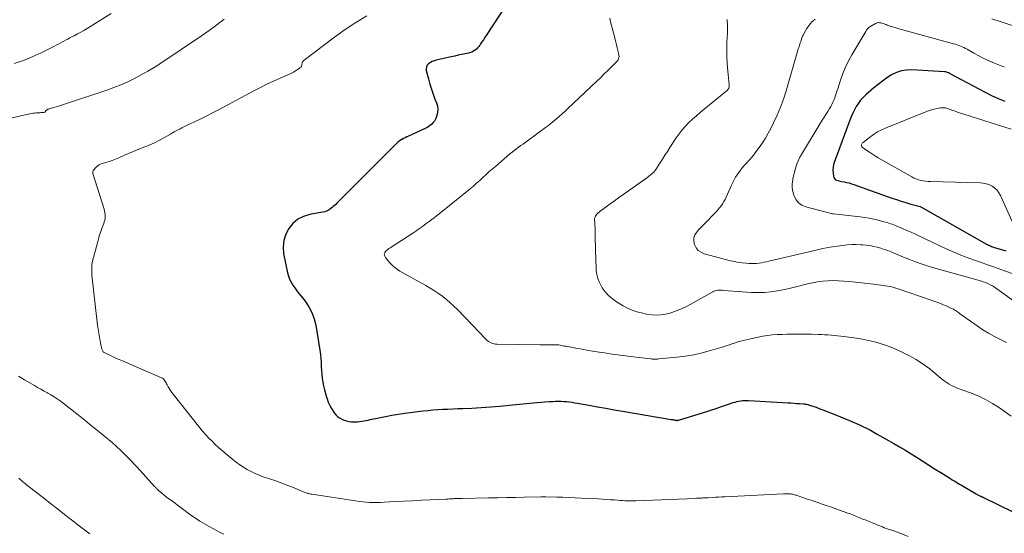
# Model space of a CAD drawing. Units: feet. Extents: x 2030000 to 2035000, y 575000 to 579935.
# Drawn here: x 2030432 to 2030682, y 579192 to 579322 of the extents above; entities that cross this region are included whole.
import ezdxf

# ---------------------------------------------------------------- set-up
doc = ezdxf.new("R2010")
doc.units = ezdxf.units.FT
doc.header["$LTSCALE"] = 100
doc.header["$MEASUREMENT"] = 0
doc.layers.add('CONTOUR INDEX', color=32, linetype='Continuous', lineweight=25)
doc.layers.add('CONTOUR INTERMEDIATE', color=40, linetype='Continuous', lineweight=15)

msp = doc.modelspace()

# ---------------------------------------------------------------- linework, layer by layer
at = {"layer": 'CONTOUR INDEX', "flags": 128}
for points, elevation in [([(2030555.36, 579325.94), (2030550.35, 579318.27), (2030550, 579317.74), (2030549.65, 579317.21), (2030549.29, 579316.68), (2030548.94, 579316.15), (2030548.74, 579315.85), (2030548.47, 579315.48), (2030548.18, 579315.14), (2030547.86, 579314.83), (2030547.51, 579314.54), (2030547.14, 579314.29), (2030546.75, 579314.08), (2030546.33, 579313.92), (2030545.9, 579313.8), (2030545.02, 579313.62), (2030544.13, 579313.43), (2030543.24, 579313.25), (2030542.35, 579313.06), (2030541.47, 579312.86), (2030537.64, 579312.02), (2030537.12, 579311.86), (2030536.62, 579311.67), (2030536.16, 579311.4), (2030535.71, 579311.09), (2030535.38, 579310.71), (2030535.16, 579310.3), (2030535.09, 579309.84), (2030535.12, 579309.34), (2030535.66, 579307.21), (2030536.02, 579305.91), (2030536.41, 579304.62), (2030536.85, 579303.35), (2030537.33, 579302.08), (2030537.72, 579301.1), (2030537.94, 579300.34), (2030538.05, 579299.56), (2030537.99, 579298.79), (2030537.82, 579298.01), (2030537.63, 579297.42), (2030537.44, 579296.95), (2030537.2, 579296.51), (2030536.9, 579296.12), (2030536.56, 579295.75), (2030536.17, 579295.42), (2030535.77, 579295.12), (2030535.34, 579294.86), (2030534.88, 579294.63), (2030530.59, 579292.66), (2030530.18, 579292.47), (2030529.77, 579292.27), (2030529.36, 579292.05), (2030528.96, 579291.84), (2030528.84, 579291.77), (2030528.51, 579291.56), (2030528.2, 579291.34), (2030527.9, 579291.1), (2030527.62, 579290.84), (2030525.92, 579289.16), (2030524.8, 579288.04), (2030523.68, 579286.92), (2030522.57, 579285.81), (2030521.45, 579284.69), (2030513.53, 579276.74), (2030513.24, 579276.45), (2030512.95, 579276.16), (2030512.66, 579275.86), (2030512.37, 579275.57), (2030512.08, 579275.28), (2030511.78, 579275), (2030511.47, 579274.72), (2030511.15, 579274.46), (2030510.87, 579274.22), (2030510.38, 579273.88), (2030509.88, 579273.6), (2030509.33, 579273.4), (2030508.76, 579273.26), (2030505.51, 579272.68), (2030503.91, 579272.19), (2030502.45, 579271.48), (2030501.21, 579270.43), (2030500.12, 579269.16), (2030499.36, 579267.66), (2030498.85, 579266.11), (2030498.72, 579264.48), (2030498.84, 579262.8), (2030499.81, 579257.85), (2030500.03, 579257.01), (2030500.32, 579256.21), (2030500.71, 579255.44), (2030501.17, 579254.71), (2030501.68, 579254), (2030502.2, 579253.3), (2030502.73, 579252.61), (2030503.27, 579251.92), (2030504.31, 579250.6), (2030505.26, 579249.2), (2030506.04, 579247.74), (2030506.59, 579246.17), (2030506.99, 579244.53), (2030508.03, 579238.12), (2030508.17, 579237.1), (2030508.28, 579236.07), (2030508.36, 579235.05), (2030508.4, 579234.02), (2030508.4, 579233.93), (2030508.45, 579232.95), (2030508.52, 579231.97), (2030508.64, 579230.99), (2030508.79, 579230.02), (2030508.98, 579229.06), (2030509.2, 579228.1), (2030509.46, 579227.15), (2030509.74, 579226.21), (2030509.89, 579225.73), (2030510.2, 579224.91), (2030510.55, 579224.11), (2030510.98, 579223.34), (2030511.44, 579222.59), (2030511.72, 579222.19), (2030512.12, 579221.7), (2030512.56, 579221.26), (2030513.06, 579220.89), (2030513.6, 579220.57), (2030514.19, 579220.33), (2030514.79, 579220.13), (2030515.41, 579220.01), (2030516.04, 579219.94), (2030516.51, 579219.92), (2030517.06, 579219.91), (2030517.61, 579219.92), (2030518.16, 579219.97), (2030518.71, 579220.04), (2030519.25, 579220.14), (2030519.8, 579220.24), (2030520.34, 579220.35), (2030520.88, 579220.47), (2030523.08, 579220.96), (2030524.72, 579221.31), (2030526.36, 579221.62), (2030528.02, 579221.88), (2030529.68, 579222.11), (2030534.29, 579222.68), (2030535.56, 579222.82), (2030536.82, 579222.94), (2030538.09, 579223.03), (2030539.37, 579223.1), (2030540.64, 579223.15), (2030541.91, 579223.21), (2030543.19, 579223.27), (2030544.46, 579223.33), (2030546.69, 579223.43), (2030549.08, 579223.56), (2030551.46, 579223.72), (2030553.84, 579223.91), (2030556.22, 579224.13), (2030563.28, 579224.82), (2030564.3, 579224.92), (2030565.32, 579225), (2030566.35, 579225.07), (2030567.37, 579225.12), (2030568.02, 579225.15), (2030568.72, 579225.17), (2030569.42, 579225.16), (2030570.12, 579225.13), (2030570.82, 579225.07), (2030571.51, 579224.99), (2030572.21, 579224.9), (2030572.9, 579224.79), (2030573.59, 579224.67), (2030576.49, 579224.14), (2030578.64, 579223.75), (2030580.78, 579223.37), (2030582.93, 579223), (2030585.08, 579222.63), (2030597.44, 579220.54), (2030597.63, 579220.51), (2030597.82, 579220.47), (2030598, 579220.43), (2030598.18, 579220.39), (2030598.32, 579220.36), (2030598.44, 579220.34), (2030598.55, 579220.32), (2030598.67, 579220.3), (2030598.79, 579220.29), (2030598.91, 579220.29), (2030599.02, 579220.3), (2030599.14, 579220.32), (2030599.25, 579220.35), (2030606.22, 579222.5), (2030607.55, 579222.91), (2030608.87, 579223.34), (2030610.19, 579223.78), (2030611.5, 579224.23), (2030613.2, 579224.81), (2030613.67, 579224.96), (2030614.14, 579225.09), (2030614.63, 579225.19), (2030615.11, 579225.27), (2030615.6, 579225.32), (2030616.1, 579225.35), (2030616.59, 579225.35), (2030617.08, 579225.34), (2030627.18, 579224.76), (2030627.89, 579224.72), (2030628.61, 579224.67), (2030629.33, 579224.62), (2030630.04, 579224.57), (2030631.08, 579224.49), (2030631.28, 579224.47), (2030631.48, 579224.45), (2030631.68, 579224.42), (2030631.87, 579224.39), (2030632.07, 579224.35), (2030632.27, 579224.3), (2030632.46, 579224.24), (2030632.65, 579224.18), (2030634.27, 579223.61), (2030635.27, 579223.24), (2030636.27, 579222.87), (2030637.26, 579222.48), (2030638.24, 579222.09), (2030642.78, 579220.23), (2030643.68, 579219.84), (2030644.58, 579219.45), (2030645.48, 579219.05), (2030646.36, 579218.63), (2030647.25, 579218.2), (2030648.12, 579217.75), (2030648.98, 579217.29), (2030649.84, 579216.81), (2030654.09, 579214.38), (2030655.47, 579213.58), (2030656.84, 579212.76), (2030658.2, 579211.93), (2030659.55, 579211.08), (2030660.23, 579210.65), (2030661.68, 579209.73), (2030663.13, 579208.81), (2030664.58, 579207.89), (2030666.03, 579206.98), (2030668.03, 579205.73), (2030668.49, 579205.45), (2030668.94, 579205.16), (2030669.4, 579204.88), (2030669.87, 579204.61), (2030670.33, 579204.33), (2030670.79, 579204.06), (2030671.25, 579203.78), (2030671.72, 579203.51), (2030674.98, 579201.58), (2030675.17, 579201.47), (2030675.37, 579201.36), (2030675.57, 579201.26), (2030675.76, 579201.16), (2030675.93, 579201.08), (2030676.05, 579201.02), (2030676.17, 579200.96), (2030676.28, 579200.91), (2030676.4, 579200.86), (2030676.52, 579200.8), (2030676.64, 579200.75), (2030676.76, 579200.69), (2030676.87, 579200.63), (2030684.35, 579196.96)], 840), ([(2030682.35, 579301.48), (2030680.68, 579302.19), (2030679.02, 579302.94), (2030677.39, 579303.74), (2030675.77, 579304.58), (2030668.41, 579308.56), (2030668.23, 579308.66), (2030668.06, 579308.74), (2030667.87, 579308.82), (2030667.69, 579308.9), (2030667.5, 579308.97), (2030667.31, 579309.02), (2030667.12, 579309.05), (2030666.92, 579309.07), (2030658.68, 579309.53), (2030657.31, 579309.48), (2030655.98, 579309.28), (2030654.71, 579308.84), (2030653.47, 579308.24), (2030652.29, 579307.48), (2030651.14, 579306.69), (2030650.04, 579305.83), (2030648.96, 579304.93), (2030646.95, 579303.17), (2030646.26, 579302.5), (2030645.61, 579301.79), (2030645.04, 579301.02), (2030644.52, 579300.21), (2030644.05, 579299.35), (2030643.62, 579298.49), (2030643.22, 579297.6), (2030642.86, 579296.7), (2030642.03, 579294.47), (2030641.43, 579292.85), (2030640.82, 579291.24), (2030640.22, 579289.62), (2030639.62, 579288.01), (2030638.94, 579286.2), (2030638.73, 579285.48), (2030638.6, 579284.75), (2030638.57, 579284.01), (2030638.61, 579283.26), (2030638.72, 579282.43), (2030638.82, 579282.12), (2030638.96, 579281.86), (2030639.18, 579281.66), (2030639.46, 579281.49), (2030639.78, 579281.38), (2030640.11, 579281.27), (2030640.44, 579281.19), (2030640.78, 579281.12), (2030641.39, 579281.01), (2030642.02, 579280.89), (2030642.66, 579280.74), (2030643.28, 579280.55), (2030643.9, 579280.35), (2030653.53, 579276.9), (2030654.73, 579276.49), (2030655.93, 579276.09), (2030657.15, 579275.73), (2030658.37, 579275.38), (2030660.8, 579274.72), (2030660.92, 579274.69), (2030677.66, 579265.18), (2030677.9, 579265.05), (2030678.14, 579264.93), (2030678.39, 579264.81), (2030678.64, 579264.7), (2030678.89, 579264.6), (2030679.14, 579264.51), (2030679.4, 579264.42), (2030679.66, 579264.34), (2030682.58, 579263.45)], 820)]:
    msp.add_lwpolyline(points, dxfattribs=dict(at, elevation=elevation))
at = {"layer": 'CONTOUR INTERMEDIATE', "flags": 128}
for points, elevation in [([(2030483.72, 579322.43), (2030481.81, 579320.98), (2030479.87, 579319.59), (2030477.91, 579318.22), (2030467.56, 579311.22), (2030465.94, 579310.17), (2030464.3, 579309.17), (2030462.63, 579308.23), (2030460.92, 579307.32), (2030459.19, 579306.49), (2030457.43, 579305.72), (2030455.64, 579305.02), (2030453.83, 579304.37), (2030443.32, 579300.88), (2030442.56, 579300.63), (2030441.79, 579300.39), (2030441.03, 579300.15), (2030440.26, 579299.92), (2030438.92, 579299.52), (2030438.82, 579299.48), (2030438.73, 579299.44), (2030438.64, 579299.38), (2030438.56, 579299.32), (2030438.49, 579299.25), (2030438.41, 579299.17), (2030438.35, 579299.09), (2030438.28, 579299.01), (2030438.25, 579298.96), (2030438.17, 579298.87), (2030438.08, 579298.8), (2030437.96, 579298.75), (2030437.84, 579298.72), (2030437.58, 579298.7), (2030437.32, 579298.67), (2030437.05, 579298.65), (2030436.79, 579298.63), (2030436.53, 579298.62), (2030436.24, 579298.61), (2030435.84, 579298.58), (2030435.44, 579298.53), (2030435.04, 579298.47), (2030434.64, 579298.39), (2030427.59, 579296.83)], 848), ([(2030454.95, 579323.91), (2030448.84, 579320.08), (2030448.04, 579319.6), (2030447.23, 579319.13), (2030446.4, 579318.68), (2030445.57, 579318.24), (2030445.07, 579317.99), (2030444.48, 579317.69), (2030443.9, 579317.38), (2030443.31, 579317.07), (2030442.73, 579316.75), (2030442.15, 579316.44), (2030441.57, 579316.12), (2030440.98, 579315.82), (2030440.39, 579315.52), (2030437.15, 579313.87), (2030434.9, 579312.83), (2030432.62, 579311.9), (2030430.28, 579311.12)], 852), ([(2030520, 579323.29), (2030517.19, 579321.61), (2030514.47, 579319.8), (2030511.81, 579317.88), (2030504.04, 579311.99), (2030503.89, 579311.86), (2030503.76, 579311.71), (2030503.67, 579311.54), (2030503.58, 579311.36), (2030503.57, 579311.33), (2030503.52, 579311.15), (2030503.47, 579310.97), (2030503.44, 579310.78), (2030503.41, 579310.6), (2030503.37, 579310.43), (2030503.3, 579310.27), (2030503.19, 579310.14), (2030503.05, 579310.02), (2030502.37, 579309.59), (2030501.87, 579309.28), (2030501.36, 579308.99), (2030500.83, 579308.72), (2030500.3, 579308.47), (2030497.97, 579307.44), (2030496.28, 579306.67), (2030494.59, 579305.88), (2030492.93, 579305.04), (2030491.28, 579304.18), (2030482.47, 579299.47), (2030480.9, 579298.65), (2030479.33, 579297.84), (2030477.75, 579297.06), (2030476.16, 579296.29), (2030473.96, 579295.25), (2030473.47, 579295.01), (2030472.97, 579294.76), (2030472.48, 579294.51), (2030471.99, 579294.26), (2030471.51, 579293.99), (2030471.02, 579293.73), (2030470.54, 579293.46), (2030470.06, 579293.19), (2030468.51, 579292.3), (2030467.24, 579291.62), (2030465.95, 579290.97), (2030464.64, 579290.39), (2030463.3, 579289.84), (2030461.4, 579289.11), (2030460.36, 579288.7), (2030459.33, 579288.27), (2030458.31, 579287.81), (2030457.29, 579287.34), (2030456.87, 579287.14), (2030456.06, 579286.78), (2030455.24, 579286.45), (2030454.41, 579286.18), (2030453.56, 579285.94), (2030452.89, 579285.77), (2030452.39, 579285.6), (2030451.92, 579285.37), (2030451.5, 579285.07), (2030451.1, 579284.71), (2030450.55, 579284.12), (2030450.47, 579284.02), (2030450.4, 579283.91), (2030450.34, 579283.79), (2030450.31, 579283.66), (2030450.29, 579283.53), (2030450.28, 579283.4), (2030450.3, 579283.27), (2030450.33, 579283.14), (2030453.18, 579274.05), (2030453.29, 579273.59), (2030453.38, 579273.13), (2030453.43, 579272.67), (2030453.44, 579272.2), (2030453.41, 579271.73), (2030453.34, 579271.27), (2030453.22, 579270.82), (2030453.08, 579270.38), (2030452.68, 579269.36), (2030452.33, 579268.41), (2030452, 579267.45), (2030451.7, 579266.48), (2030451.44, 579265.5), (2030450.24, 579260.83), (2030450.15, 579260.39), (2030450.07, 579259.95), (2030450.03, 579259.5), (2030450, 579259.05), (2030450, 579258.59), (2030450.01, 579258.14), (2030450.04, 579257.69), (2030450.08, 579257.24), (2030451.52, 579244.55), (2030451.65, 579243.52), (2030451.8, 579242.49), (2030451.97, 579241.46), (2030452.17, 579240.44), (2030452.5, 579238.79), (2030452.55, 579238.6), (2030452.61, 579238.41), (2030452.69, 579238.23), (2030452.78, 579238.05), (2030452.95, 579237.75), (2030452.97, 579237.73), (2030452.98, 579237.71), (2030452.99, 579237.7), (2030453.01, 579237.68), (2030453.08, 579237.62), (2030453.1, 579237.61), (2030453.12, 579237.59), (2030453.14, 579237.58), (2030453.16, 579237.57), (2030454.92, 579236.73), (2030455.83, 579236.31), (2030456.74, 579235.89), (2030457.65, 579235.49), (2030458.57, 579235.09), (2030467.75, 579231.15), (2030468.01, 579231.01), (2030468.24, 579230.84), (2030468.44, 579230.63), (2030468.62, 579230.39), (2030468.77, 579230.13), (2030468.92, 579229.87), (2030469.07, 579229.6), (2030469.22, 579229.34), (2030469.48, 579228.85), (2030469.77, 579228.35), (2030470.08, 579227.86), (2030470.41, 579227.38), (2030470.76, 579226.92), (2030477.55, 579218.37), (2030478.28, 579217.48), (2030479.03, 579216.62), (2030479.82, 579215.78), (2030480.62, 579214.97), (2030481.45, 579214.17), (2030482.3, 579213.39), (2030483.16, 579212.63), (2030484.03, 579211.89), (2030485.87, 579210.35), (2030486.75, 579209.65), (2030487.66, 579208.98), (2030488.6, 579208.36), (2030489.56, 579207.77), (2030490.56, 579207.24), (2030491.57, 579206.75), (2030492.61, 579206.32), (2030493.66, 579205.93), (2030495.28, 579205.39), (2030496.84, 579204.85), (2030498.4, 579204.3), (2030499.94, 579203.71), (2030501.48, 579203.1), (2030504.09, 579202.04), (2030504.32, 579201.95), (2030504.55, 579201.86), (2030504.78, 579201.78), (2030505.02, 579201.7), (2030505.25, 579201.63), (2030505.49, 579201.57), (2030505.73, 579201.52), (2030505.98, 579201.48), (2030517.14, 579199.76), (2030518.04, 579199.63), (2030518.94, 579199.53), (2030519.85, 579199.46), (2030520.76, 579199.41), (2030521.68, 579199.39), (2030522.59, 579199.38), (2030523.5, 579199.4), (2030524.41, 579199.44), (2030527.08, 579199.59), (2030529.33, 579199.71), (2030531.58, 579199.83), (2030533.82, 579199.94), (2030536.07, 579200.05), (2030540.2, 579200.24), (2030540.58, 579200.26), (2030540.97, 579200.28), (2030541.35, 579200.3), (2030541.73, 579200.32), (2030541.92, 579200.33), (2030542.21, 579200.35), (2030542.5, 579200.36), (2030542.79, 579200.38), (2030543.08, 579200.39), (2030543.37, 579200.4), (2030543.66, 579200.41), (2030543.95, 579200.42), (2030544.24, 579200.43), (2030550.96, 579200.53), (2030553.24, 579200.57), (2030555.51, 579200.61), (2030557.78, 579200.66), (2030560.06, 579200.72), (2030564.29, 579200.82), (2030564.45, 579200.83), (2030564.6, 579200.83), (2030564.76, 579200.83), (2030564.92, 579200.83), (2030565.07, 579200.83), (2030565.23, 579200.83), (2030565.38, 579200.83), (2030565.54, 579200.82), (2030568.34, 579200.75), (2030569.9, 579200.7), (2030571.45, 579200.64), (2030573.01, 579200.58), (2030574.56, 579200.5), (2030578.96, 579200.28), (2030579.98, 579200.23), (2030580.99, 579200.17), (2030582, 579200.09), (2030583.01, 579200.02), (2030583.89, 579199.94), (2030584.46, 579199.9), (2030585.03, 579199.86), (2030585.6, 579199.83), (2030586.17, 579199.8), (2030586.74, 579199.79), (2030587.32, 579199.78), (2030587.89, 579199.79), (2030588.46, 579199.81), (2030603.58, 579200.43), (2030603.89, 579200.45), (2030604.21, 579200.46), (2030604.52, 579200.47), (2030604.83, 579200.49), (2030604.99, 579200.5), (2030605.22, 579200.51), (2030605.45, 579200.52), (2030605.68, 579200.54), (2030605.91, 579200.55), (2030606.14, 579200.56), (2030606.37, 579200.57), (2030606.6, 579200.59), (2030606.84, 579200.6), (2030607.94, 579200.66), (2030608.72, 579200.71), (2030609.5, 579200.75), (2030610.28, 579200.79), (2030611.06, 579200.83), (2030626.03, 579201.56), (2030626.32, 579201.57), (2030626.6, 579201.58), (2030626.89, 579201.59), (2030627.17, 579201.59), (2030627.22, 579201.59), (2030627.48, 579201.58), (2030627.74, 579201.56), (2030628, 579201.53), (2030628.26, 579201.48), (2030628.51, 579201.42), (2030628.76, 579201.36), (2030629.01, 579201.28), (2030629.26, 579201.2), (2030630.18, 579200.89), (2030630.88, 579200.64), (2030631.59, 579200.4), (2030632.29, 579200.17), (2030633, 579199.93), (2030633.71, 579199.7), (2030634.77, 579199.35), (2030635.83, 579198.99), (2030636.89, 579198.62), (2030637.95, 579198.25), (2030642.12, 579196.77), (2030642.94, 579196.47), (2030643.76, 579196.16), (2030644.57, 579195.84), (2030645.38, 579195.51), (2030646.19, 579195.17), (2030646.99, 579194.84), (2030647.8, 579194.5), (2030648.61, 579194.17), (2030650.66, 579193.33), (2030651.15, 579193.14), (2030651.64, 579192.95), (2030652.13, 579192.78), (2030652.62, 579192.61), (2030652.93, 579192.5), (2030653.27, 579192.39), (2030653.61, 579192.28), (2030653.95, 579192.16), (2030654.3, 579192.05), (2030654.64, 579191.93), (2030654.98, 579191.81), (2030655.31, 579191.69), (2030655.65, 579191.55), (2030657.7, 579190.73)], 844), ([(2030581.85, 579322.72), (2030581.99, 579321.75), (2030583.16, 579317.34), (2030583.35, 579316.62), (2030583.53, 579315.89), (2030583.71, 579315.16), (2030583.88, 579314.43), (2030584.1, 579313.49), (2030584.14, 579313.23), (2030584.15, 579312.97), (2030584.12, 579312.7), (2030584.05, 579312.44), (2030583.95, 579312.2), (2030583.83, 579311.96), (2030583.68, 579311.74), (2030583.5, 579311.54), (2030582.11, 579310.16), (2030581.21, 579309.28), (2030580.32, 579308.4), (2030579.42, 579307.53), (2030578.51, 579306.66), (2030571.08, 579299.58), (2030570.41, 579298.95), (2030569.73, 579298.32), (2030569.04, 579297.71), (2030568.34, 579297.11), (2030567.63, 579296.52), (2030566.91, 579295.94), (2030566.18, 579295.37), (2030565.44, 579294.82), (2030560.85, 579291.46), (2030560.29, 579291.05), (2030559.73, 579290.64), (2030559.16, 579290.24), (2030558.6, 579289.83), (2030558.04, 579289.42), (2030557.48, 579289), (2030556.94, 579288.57), (2030556.41, 579288.13), (2030552.69, 579284.95), (2030551.88, 579284.25), (2030551.07, 579283.54), (2030550.28, 579282.82), (2030549.5, 579282.09), (2030548.71, 579281.36), (2030547.91, 579280.65), (2030547.1, 579279.96), (2030546.27, 579279.27), (2030538.37, 579272.87), (2030537.76, 579272.38), (2030537.14, 579271.9), (2030536.51, 579271.43), (2030535.88, 579270.96), (2030535.58, 579270.74), (2030535.1, 579270.39), (2030534.62, 579270.03), (2030534.13, 579269.67), (2030533.65, 579269.31), (2030533.17, 579268.95), (2030532.68, 579268.61), (2030532.19, 579268.27), (2030531.69, 579267.94), (2030525.94, 579264.25), (2030525.62, 579264.03), (2030525.31, 579263.8), (2030525.02, 579263.55), (2030524.74, 579263.29), (2030524.55, 579263.01), (2030524.45, 579262.72), (2030524.48, 579262.41), (2030524.58, 579262.09), (2030524.76, 579261.78), (2030525.06, 579261.31), (2030525.39, 579260.87), (2030525.76, 579260.45), (2030526.16, 579260.05), (2030526.52, 579259.72), (2030527.13, 579259.2), (2030527.76, 579258.71), (2030528.43, 579258.26), (2030529.12, 579257.85), (2030535.04, 579254.6), (2030536.14, 579253.97), (2030537.22, 579253.3), (2030538.26, 579252.59), (2030539.29, 579251.84), (2030540.28, 579251.05), (2030541.24, 579250.23), (2030542.17, 579249.37), (2030543.07, 579248.48), (2030550.36, 579240.86), (2030550.64, 579240.6), (2030550.95, 579240.36), (2030551.28, 579240.16), (2030551.63, 579239.99), (2030552, 579239.86), (2030552.37, 579239.76), (2030552.76, 579239.71), (2030553.15, 579239.68), (2030564.04, 579239.56), (2030564.77, 579239.56), (2030565.5, 579239.55), (2030566.24, 579239.55), (2030566.97, 579239.55), (2030567.71, 579239.55), (2030568.08, 579239.54), (2030568.44, 579239.52), (2030568.8, 579239.48), (2030569.16, 579239.42), (2030569.51, 579239.35), (2030569.87, 579239.28), (2030570.23, 579239.21), (2030570.58, 579239.15), (2030573.13, 579238.67), (2030574.76, 579238.38), (2030576.4, 579238.09), (2030578.03, 579237.83), (2030579.67, 579237.57), (2030580.42, 579237.46), (2030582.44, 579237.16), (2030584.46, 579236.88), (2030586.48, 579236.62), (2030588.5, 579236.37), (2030592.25, 579235.94), (2030592.4, 579235.92), (2030592.55, 579235.91), (2030592.7, 579235.89), (2030592.86, 579235.89), (2030593.01, 579235.88), (2030593.16, 579235.88), (2030593.31, 579235.88), (2030593.46, 579235.88), (2030593.5, 579235.88), (2030593.67, 579235.88), (2030593.84, 579235.89), (2030594, 579235.9), (2030594.17, 579235.92), (2030598.86, 579236.37), (2030601.03, 579236.65), (2030603.18, 579237.01), (2030605.31, 579237.49), (2030607.42, 579238.05), (2030610.35, 579238.93), (2030610.98, 579239.12), (2030611.62, 579239.33), (2030612.25, 579239.54), (2030612.88, 579239.76), (2030613.51, 579239.98), (2030614.14, 579240.19), (2030614.78, 579240.37), (2030615.43, 579240.53), (2030618.34, 579241.23), (2030619.54, 579241.49), (2030620.75, 579241.72), (2030621.96, 579241.89), (2030623.18, 579242.03), (2030624.41, 579242.12), (2030625.64, 579242.19), (2030626.86, 579242.24), (2030628.09, 579242.26), (2030628.13, 579242.26), (2030629.37, 579242.26), (2030630.62, 579242.26), (2030631.86, 579242.24), (2030633.11, 579242.21), (2030634.81, 579242.17), (2030635.63, 579242.14), (2030636.45, 579242.1), (2030637.27, 579242.05), (2030638.09, 579241.99), (2030638.91, 579241.92), (2030639.73, 579241.83), (2030640.54, 579241.74), (2030641.35, 579241.63), (2030644.55, 579241.2), (2030646.09, 579240.96), (2030647.62, 579240.66), (2030649.13, 579240.28), (2030650.64, 579239.85), (2030650.85, 579239.79), (2030652.23, 579239.32), (2030653.58, 579238.81), (2030654.91, 579238.24), (2030656.22, 579237.62), (2030656.94, 579237.27), (2030657.87, 579236.78), (2030658.8, 579236.28), (2030659.71, 579235.75), (2030660.61, 579235.2), (2030661.49, 579234.62), (2030662.35, 579234.02), (2030663.18, 579233.38), (2030664, 579232.72), (2030666.12, 579230.94), (2030666.61, 579230.54), (2030667.11, 579230.17), (2030667.64, 579229.81), (2030668.17, 579229.48), (2030668.72, 579229.18), (2030669.29, 579228.9), (2030669.86, 579228.65), (2030670.45, 579228.42), (2030673.54, 579227.32), (2030675.49, 579226.54), (2030677.38, 579225.64), (2030679.2, 579224.6), (2030680.96, 579223.45), (2030683.89, 579221.35)], 836), ([(2030611.68, 579322.36), (2030611.72, 579320.76), (2030611.71, 579319.16), (2030611.65, 579317.57), (2030611.6, 579316.72), (2030611.54, 579314.83), (2030611.55, 579312.95), (2030611.65, 579311.06), (2030611.81, 579309.18), (2030612.19, 579305.84), (2030612.2, 579305.63), (2030612.19, 579305.42), (2030612.16, 579305.21), (2030612.11, 579305), (2030612.08, 579304.89), (2030612.02, 579304.75), (2030611.95, 579304.62), (2030611.86, 579304.5), (2030611.75, 579304.4), (2030605.78, 579299.52), (2030604.8, 579298.7), (2030603.83, 579297.86), (2030602.88, 579297.01), (2030601.95, 579296.14), (2030601.06, 579295.23), (2030600.21, 579294.28), (2030599.43, 579293.28), (2030598.7, 579292.23), (2030597.1, 579289.77), (2030596.46, 579288.78), (2030595.81, 579287.78), (2030595.18, 579286.78), (2030594.54, 579285.78), (2030593.71, 579284.46), (2030593.48, 579284.13), (2030593.24, 579283.81), (2030592.97, 579283.52), (2030592.69, 579283.24), (2030592.39, 579282.97), (2030592.09, 579282.71), (2030591.77, 579282.47), (2030591.45, 579282.23), (2030585.12, 579277.7), (2030584.06, 579276.94), (2030583, 579276.18), (2030581.94, 579275.41), (2030580.88, 579274.65), (2030579.35, 579273.53), (2030579.07, 579273.31), (2030578.8, 579273.07), (2030578.55, 579272.82), (2030578.32, 579272.54), (2030578.13, 579272.25), (2030578, 579271.94), (2030577.93, 579271.61), (2030577.92, 579271.26), (2030577.97, 579270.63), (2030578.01, 579269.96), (2030578.05, 579269.29), (2030578.07, 579268.61), (2030578.09, 579267.94), (2030578.19, 579262.97), (2030578.22, 579261.85), (2030578.26, 579260.74), (2030578.31, 579259.63), (2030578.37, 579258.51), (2030578.52, 579257.43), (2030578.77, 579256.37), (2030579.18, 579255.37), (2030579.69, 579254.4), (2030579.9, 579254.07), (2030580.66, 579253.03), (2030581.51, 579252.08), (2030582.48, 579251.25), (2030583.54, 579250.5), (2030585.2, 579249.49), (2030586.32, 579248.89), (2030587.47, 579248.36), (2030588.68, 579247.95), (2030589.91, 579247.63), (2030591.18, 579247.36), (2030592.62, 579247.16), (2030594.05, 579247.1), (2030595.48, 579247.25), (2030596.9, 579247.54), (2030598.29, 579247.98), (2030599.66, 579248.49), (2030600.99, 579249.1), (2030602.28, 579249.78), (2030607.99, 579253.03), (2030608.31, 579253.19), (2030608.63, 579253.3), (2030608.97, 579253.37), (2030609.32, 579253.41), (2030609.68, 579253.42), (2030610.03, 579253.42), (2030610.39, 579253.4), (2030610.75, 579253.38), (2030617.82, 579252.88), (2030619.49, 579252.83), (2030621.15, 579252.85), (2030622.81, 579253.01), (2030624.46, 579253.24), (2030624.91, 579253.33), (2030626.33, 579253.61), (2030627.74, 579253.91), (2030629.15, 579254.25), (2030630.55, 579254.62), (2030630.76, 579254.68), (2030632.06, 579255.01), (2030633.36, 579255.29), (2030634.68, 579255.52), (2030636, 579255.7), (2030637.33, 579255.82), (2030638.66, 579255.87), (2030639.99, 579255.85), (2030641.32, 579255.76), (2030642.82, 579255.62), (2030644.33, 579255.47), (2030645.84, 579255.31), (2030647.35, 579255.14), (2030648.85, 579254.95), (2030650.75, 579254.71), (2030651.31, 579254.64), (2030651.86, 579254.56), (2030652.42, 579254.47), (2030652.97, 579254.37), (2030653.52, 579254.26), (2030654.06, 579254.13), (2030654.6, 579253.98), (2030655.13, 579253.81), (2030663.57, 579250.91), (2030664.53, 579250.56), (2030665.48, 579250.2), (2030666.42, 579249.82), (2030667.36, 579249.42), (2030668.76, 579248.8), (2030668.99, 579248.7), (2030669.22, 579248.58), (2030669.44, 579248.45), (2030669.66, 579248.32), (2030669.76, 579248.25), (2030670.02, 579248.08), (2030670.28, 579247.9), (2030670.54, 579247.72), (2030670.8, 579247.54), (2030675.26, 579244.32), (2030676.69, 579243.36), (2030678.14, 579242.45), (2030679.65, 579241.62), (2030681.19, 579240.84), (2030682.75, 579240.11)], 832), ([(2030634.06, 579322.48), (2030633.24, 579321.77), (2030632.55, 579320.94), (2030631.93, 579320.03), (2030631.26, 579318.87), (2030631.05, 579318.48), (2030630.86, 579318.08), (2030630.69, 579317.68), (2030630.54, 579317.26), (2030630.47, 579317.04), (2030630.37, 579316.73), (2030630.26, 579316.43), (2030630.16, 579316.12), (2030630.06, 579315.82), (2030629.96, 579315.51), (2030629.86, 579315.2), (2030629.76, 579314.89), (2030629.67, 579314.58), (2030626.67, 579304.17), (2030626, 579302.08), (2030625.26, 579300.02), (2030624.4, 579298), (2030623.47, 579296.02), (2030622.77, 579294.64), (2030622.1, 579293.38), (2030621.39, 579292.15), (2030620.62, 579290.95), (2030619.81, 579289.78), (2030619.49, 579289.33), (2030618.8, 579288.41), (2030618.08, 579287.51), (2030617.34, 579286.63), (2030616.57, 579285.77), (2030616.01, 579285.16), (2030615.52, 579284.6), (2030615.06, 579284.03), (2030614.62, 579283.43), (2030614.21, 579282.82), (2030613.82, 579282.18), (2030613.46, 579281.54), (2030613.12, 579280.88), (2030612.8, 579280.21), (2030611.44, 579277.15), (2030611.15, 579276.56), (2030610.84, 579275.99), (2030610.49, 579275.44), (2030610.11, 579274.91), (2030609.7, 579274.4), (2030609.28, 579273.9), (2030608.85, 579273.41), (2030608.4, 579272.94), (2030606.12, 579270.61), (2030605.54, 579270.01), (2030604.96, 579269.4), (2030604.4, 579268.78), (2030603.84, 579268.15), (2030603.43, 579267.49), (2030603.18, 579266.8), (2030603.15, 579266.07), (2030603.27, 579265.3), (2030603.35, 579265.06), (2030603.77, 579264.25), (2030604.3, 579263.58), (2030605.01, 579263.09), (2030605.84, 579262.72), (2030612.5, 579260.95), (2030613.49, 579260.71), (2030614.48, 579260.52), (2030615.49, 579260.38), (2030616.51, 579260.29), (2030617.29, 579260.24), (2030617.92, 579260.21), (2030618.54, 579260.22), (2030619.16, 579260.26), (2030619.79, 579260.34), (2030620.41, 579260.43), (2030621.02, 579260.54), (2030621.64, 579260.67), (2030622.25, 579260.81), (2030632.4, 579263.24), (2030634.21, 579263.65), (2030636.02, 579264.03), (2030637.85, 579264.35), (2030639.68, 579264.64), (2030641.03, 579264.84), (2030642.19, 579264.97), (2030643.35, 579265.05), (2030644.52, 579265.06), (2030645.68, 579265.02), (2030646.14, 579264.99), (2030647.07, 579264.9), (2030648, 579264.78), (2030648.92, 579264.6), (2030649.83, 579264.38), (2030650.74, 579264.12), (2030651.63, 579263.83), (2030652.51, 579263.51), (2030653.38, 579263.17), (2030653.87, 579262.96), (2030654.98, 579262.5), (2030656.1, 579262.05), (2030657.21, 579261.6), (2030658.33, 579261.16), (2030659.18, 579260.83), (2030660.73, 579260.26), (2030662.29, 579259.71), (2030663.87, 579259.22), (2030665.46, 579258.75), (2030675.49, 579255.97), (2030676.12, 579255.79), (2030676.75, 579255.58), (2030677.36, 579255.36), (2030677.97, 579255.11), (2030678.56, 579254.84), (2030679.14, 579254.54), (2030679.7, 579254.19), (2030680.24, 579253.82), (2030684.13, 579250.95)], 828), ([(2030691.11, 579318.55), (2030680.35, 579322.07), (2030679.68, 579322.29), (2030679.01, 579322.5)], 828), ([(2030682.24, 579310.2), (2030679.64, 579311.27), (2030678.31, 579311.85), (2030676.99, 579312.46), (2030675.69, 579313.12), (2030674.41, 579313.81), (2030672.68, 579314.78), (2030672.28, 579314.99), (2030671.87, 579315.2), (2030671.45, 579315.4), (2030671.02, 579315.58), (2030670.59, 579315.75), (2030670.16, 579315.91), (2030669.72, 579316.05), (2030669.27, 579316.18), (2030655.06, 579320.11), (2030654.65, 579320.22), (2030654.25, 579320.34), (2030653.84, 579320.47), (2030653.44, 579320.6), (2030653.17, 579320.69), (2030652.9, 579320.78), (2030652.63, 579320.87), (2030652.36, 579320.96), (2030652.1, 579321.06), (2030652.05, 579321.08), (2030651.81, 579321.16), (2030651.57, 579321.25), (2030651.32, 579321.33), (2030651.08, 579321.41), (2030650.97, 579321.44), (2030650.78, 579321.49), (2030650.58, 579321.53), (2030650.38, 579321.55), (2030650.18, 579321.56), (2030649.99, 579321.54), (2030649.79, 579321.5), (2030649.61, 579321.44), (2030649.43, 579321.35), (2030647.98, 579320.48), (2030647.82, 579320.37), (2030647.66, 579320.25), (2030647.52, 579320.12), (2030647.38, 579319.98), (2030647.26, 579319.83), (2030647.14, 579319.67), (2030647.03, 579319.51), (2030646.92, 579319.34), (2030643.39, 579313.37), (2030642.54, 579311.82), (2030641.76, 579310.23), (2030641.09, 579308.6), (2030640.49, 579306.94), (2030639.78, 579304.72), (2030639.59, 579304.14), (2030639.4, 579303.56), (2030639.22, 579302.98), (2030639.03, 579302.4), (2030638.82, 579301.83), (2030638.58, 579301.27), (2030638.31, 579300.73), (2030638.01, 579300.2), (2030637.72, 579299.73), (2030637.26, 579298.97), (2030636.8, 579298.21), (2030636.34, 579297.46), (2030635.87, 579296.7), (2030630.56, 579288.01), (2030630.15, 579287.29), (2030629.79, 579286.55), (2030629.48, 579285.78), (2030629.21, 579285), (2030628.99, 579284.19), (2030628.77, 579283.39), (2030628.58, 579282.58), (2030628.41, 579281.77), (2030628.35, 579281.46), (2030628.23, 579280.49), (2030628.22, 579279.53), (2030628.36, 579278.58), (2030628.61, 579277.64), (2030628.7, 579277.37), (2030629.2, 579276.44), (2030629.83, 579275.65), (2030630.67, 579275.08), (2030631.64, 579274.66), (2030638.47, 579272.87), (2030638.48, 579272.86), (2030638.5, 579272.86), (2030638.52, 579272.86), (2030638.54, 579272.85), (2030638.62, 579272.85), (2030638.64, 579272.85), (2030638.65, 579272.85), (2030638.67, 579272.85), (2030638.69, 579272.84), (2030645.49, 579272.13), (2030646.65, 579271.98), (2030647.81, 579271.79), (2030648.96, 579271.55), (2030650.11, 579271.26), (2030651.53, 579270.88), (2030651.96, 579270.76), (2030652.38, 579270.63), (2030652.8, 579270.5), (2030653.22, 579270.36), (2030653.63, 579270.21), (2030654.04, 579270.06), (2030654.45, 579269.9), (2030654.86, 579269.73), (2030656.26, 579269.14), (2030657.36, 579268.67), (2030658.45, 579268.18), (2030659.54, 579267.69), (2030660.63, 579267.18), (2030667.2, 579264.07), (2030668.95, 579263.28), (2030670.71, 579262.52), (2030672.49, 579261.83), (2030674.29, 579261.17), (2030676.1, 579260.54), (2030677.91, 579259.9), (2030679.71, 579259.26), (2030681.52, 579258.61), (2030687.24, 579256.56)], 824), ([(2030683.87, 579294.45), (2030670.24, 579298.8), (2030669.83, 579298.93), (2030669.43, 579299.07), (2030669.02, 579299.22), (2030668.62, 579299.37), (2030668.42, 579299.44), (2030668.11, 579299.55), (2030667.81, 579299.66), (2030667.5, 579299.75), (2030667.19, 579299.83), (2030666.88, 579299.89), (2030666.56, 579299.91), (2030666.25, 579299.9), (2030665.93, 579299.86), (2030665.08, 579299.69), (2030664.34, 579299.53), (2030663.61, 579299.33), (2030662.89, 579299.1), (2030662.18, 579298.83), (2030652.09, 579294.79), (2030650.98, 579294.29), (2030649.89, 579293.72), (2030648.86, 579293.07), (2030647.87, 579292.35), (2030646.25, 579291.08), (2030646.11, 579290.94), (2030645.99, 579290.79), (2030645.92, 579290.62), (2030645.86, 579290.43), (2030645.85, 579290.32), (2030645.85, 579290.19), (2030645.87, 579290.07), (2030645.94, 579289.96), (2030646.03, 579289.87), (2030647.2, 579289.03), (2030647.91, 579288.54), (2030648.62, 579288.06), (2030649.36, 579287.6), (2030650.1, 579287.16), (2030658.61, 579282.29), (2030659.17, 579282), (2030659.74, 579281.75), (2030660.34, 579281.55), (2030660.94, 579281.39), (2030661.56, 579281.27), (2030662.19, 579281.18), (2030662.81, 579281.12), (2030663.44, 579281.08), (2030676.01, 579280.75), (2030676.82, 579280.67), (2030677.61, 579280.51), (2030678.36, 579280.24), (2030679.09, 579279.88), (2030679.75, 579279.42), (2030680.33, 579278.89), (2030680.8, 579278.25), (2030681.2, 579277.55), (2030684.15, 579270.93)], 816), ([(2030431.35, 579231.51), (2030432.89, 579230.61), (2030435.43, 579229.14), (2030436.26, 579228.67), (2030437.1, 579228.19), (2030437.94, 579227.72), (2030438.78, 579227.26), (2030438.81, 579227.24), (2030439.62, 579226.77), (2030440.43, 579226.28), (2030441.21, 579225.76), (2030441.99, 579225.22), (2030442.74, 579224.65), (2030443.5, 579224.09), (2030444.25, 579223.51), (2030444.99, 579222.93), (2030445.9, 579222.21), (2030447.1, 579221.27), (2030448.29, 579220.32), (2030449.48, 579219.36), (2030450.67, 579218.41), (2030452.95, 579216.55), (2030455.23, 579214.62), (2030457.44, 579212.61), (2030459.56, 579210.51), (2030461.61, 579208.34), (2030466.01, 579203.47), (2030466.12, 579203.34), (2030466.23, 579203.22), (2030466.34, 579203.1), (2030466.45, 579202.98), (2030466.57, 579202.86), (2030466.69, 579202.75), (2030466.81, 579202.63), (2030466.93, 579202.52), (2030467.86, 579201.74), (2030468.46, 579201.25), (2030469.06, 579200.77), (2030469.67, 579200.3), (2030470.29, 579199.84), (2030475.26, 579196.18), (2030476.39, 579195.39), (2030477.54, 579194.62), (2030478.72, 579193.9), (2030479.91, 579193.22), (2030481.13, 579192.57), (2030482.36, 579191.94), (2030483.61, 579191.34)], 848), ([(2030431.45, 579205.57), (2030431.78, 579205.26), (2030432.11, 579204.96), (2030432.45, 579204.67), (2030432.79, 579204.37), (2030433.13, 579204.09), (2030433.48, 579203.81), (2030433.83, 579203.53), (2030437.73, 579200.53), (2030439.53, 579199.14), (2030441.33, 579197.74), (2030443.12, 579196.33), (2030444.91, 579194.92), (2030446.51, 579193.66), (2030447.5, 579192.88), (2030448.5, 579192.12), (2030449.51, 579191.38)], 852)]:
    msp.add_lwpolyline(points, dxfattribs=dict(at, elevation=elevation))

doc.saveas('drawing.dxf')
